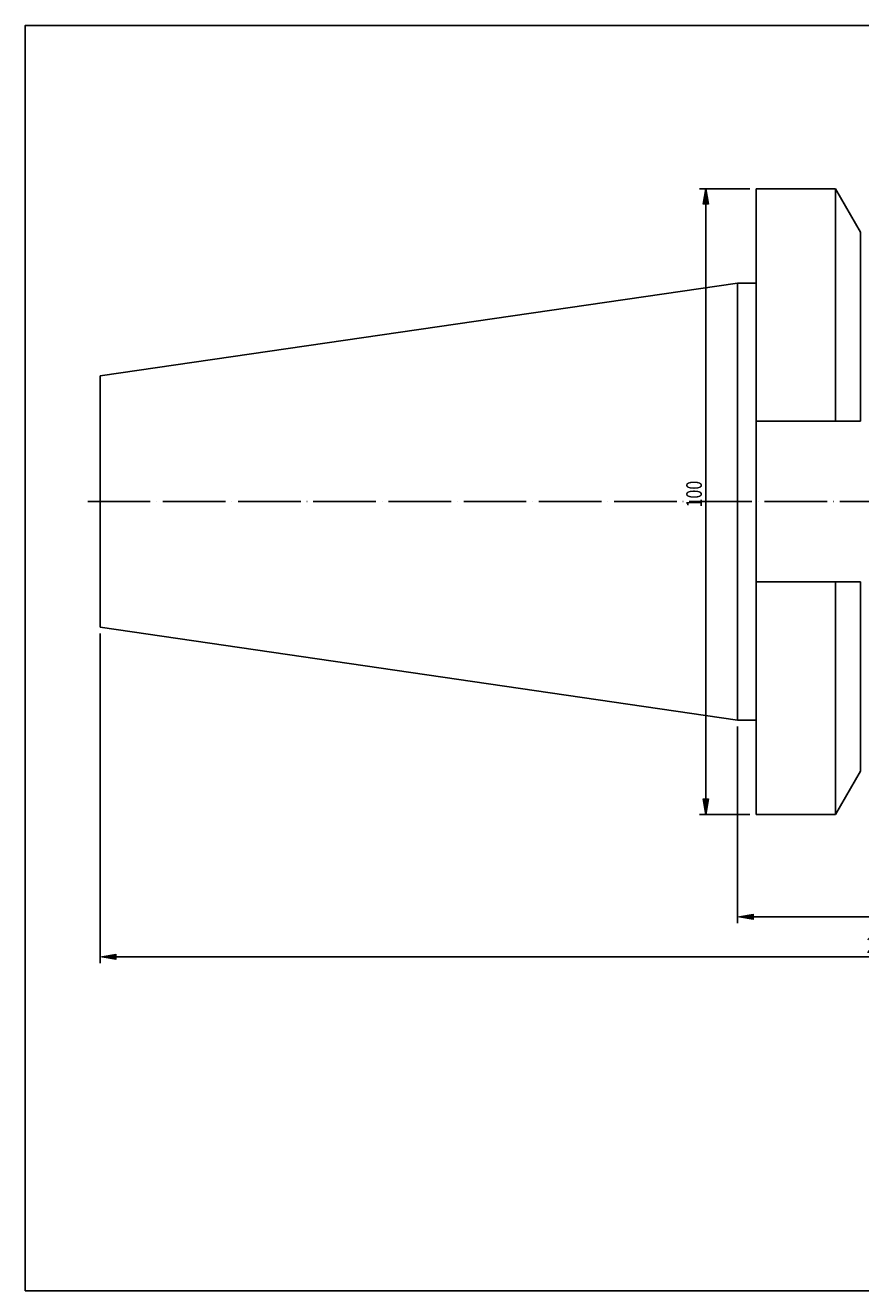
# Model space of a CAD drawing. Extents: x -69 to 1987, y -218 to 1189.
# Drawn here: x -69 to 859, y -218 to 1189 of the extents above; entities that cross this region are included whole.
import ezdxf

# ---------------------------------------------------------------- set-up
doc = ezdxf.new("R2010")
doc.units = 0
doc.header["$MEASUREMENT"] = 0
doc.linetypes.add('AI-Linetype-0', pattern=[83.498018, 69.573349, -6.957335, 0.01, -6.957335])
for name, color, linetype, lineweight in [('圖層2', 7, 'Continuous', 0), ('圖層4', 7, 'Continuous', 0), ('圖層5', 7, 'Continuous', 0)]:
    doc.layers.add(name, color=color, linetype=linetype, lineweight=lineweight)

# ---------------------------------------------------------------- blocks, each defined once
blk = doc.blocks.new('Block_4')
at = {"layer": '圖層4', "true_color": 0x00ffff, "transparency": 33554687}
h = blk.add_hatch(color=4, dxfattribs=at)
h.dxf.hatch_style = 2
h.paths.add_polyline_path([(31.3, 156.3), (31.3, 150.5), (13.9, 153.4)])
h = blk.add_hatch(color=4, dxfattribs=at)
h.dxf.hatch_style = 2
h.paths.add_polyline_path([(1748.4, 150.5), (1748.4, 156.3), (1765.8, 153.4)])
at = {"layer": '圖層4', "color": 4, "lineweight": 25, "true_color": 0x00ffff}
for p, q in [((13.9, 512.9), (13.9, 146.4)), ((1765.8, 485.6), (1765.8, 146.4)), ((31.3, 153.4), (1748.4, 153.4))]:
    blk.add_line(p, q, dxfattribs=at)
at = {"layer": '圖層4'}
for points in [[(31.3, 156.3), (31.3, 150.5), (13.9, 153.4), (13.9, 153.4)], [(1748.4, 150.5), (1748.4, 156.3), (1765.8, 153.4), (1765.8, 153.4)]]:
    blk.add_lwpolyline(points, close=True, dxfattribs=at)
at = {"layer": '圖層4', "insert": (865.9, 157.7), "char_height": 0.2, "attachment_point": 7}
blk.add_mtext('\\C3;\\c65280;\\FMyriad Pro|b0|i0|c1;\\H17.393337;\\W0.750000;251.8', dxfattribs=at)
blk = doc.blocks.new('Block_5')
at = {"layer": '圖層4', "true_color": 0x00ffff, "transparency": 33554687}
h = blk.add_hatch(color=4, dxfattribs=at)
h.dxf.hatch_style = 2
h.paths.add_polyline_path([(739.6, 200.6), (739.6, 194.8), (722.2, 197.7)])
h = blk.add_hatch(color=4, dxfattribs=at)
h.dxf.hatch_style = 2
h.paths.add_polyline_path([(1748.4, 194.8), (1748.4, 200.6), (1765.8, 197.7)])
at = {"layer": '圖層4', "color": 4, "lineweight": 25, "true_color": 0x00ffff}
for p, q in [((1765.8, 485.6), (1765.8, 190.8)), ((722.2, 409.6), (722.2, 190.8)), ((739.6, 197.7), (1748.4, 197.7))]:
    blk.add_line(p, q, dxfattribs=at)
at = {"layer": '圖層4'}
for points in [[(739.6, 200.6), (739.6, 194.8), (722.2, 197.7), (722.2, 197.7)], [(1748.4, 194.8), (1748.4, 200.6), (1765.8, 197.7), (1765.8, 197.7)]]:
    blk.add_lwpolyline(points, close=True, dxfattribs=at)
at = {"layer": '圖層4', "insert": (1229.8, 202.1), "char_height": 0.2, "attachment_point": 7}
blk.add_mtext('\\C3;\\c65280;\\FMyriad Pro|b0|i0|c1;\\H17.393337;\\W0.750000;150', dxfattribs=at)
blk = doc.blocks.new('Block_7')
at = {"layer": '圖層4', "insert": (682.7, 653), "char_height": 0.2, "attachment_point": 7, "rotation": 90}
blk.add_mtext('\\C3;\\c65280;\\FMyriad Pro|b0|i0|c1;\\H17.393337;\\W0.750000;100', dxfattribs=at)
blk = doc.blocks.new('Block_6')
at = {"layer": '圖層4', "true_color": 0x00ffff, "transparency": 33554687}
h = blk.add_hatch(color=4, dxfattribs=at)
h.dxf.hatch_style = 2
h.paths.add_polyline_path([(690, 990), (684.2, 990), (687.1, 1007.4)])
h = blk.add_hatch(color=4, dxfattribs=at)
h.dxf.hatch_style = 2
h.paths.add_polyline_path([(684.2, 329.1), (690, 329.1), (687.1, 311.7)])
at = {"layer": '圖層4', "color": 4, "lineweight": 25, "true_color": 0x00ffff}
for p, q in [((736.1, 1007.4), (680.1, 1007.4)), ((687.1, 990), (687.1, 329.1)), ((736.1, 311.7), (680.1, 311.7))]:
    blk.add_line(p, q, dxfattribs=at)
at = {"layer": '圖層4'}
for points in [[(690, 990), (684.2, 990), (687.1, 1007.4), (687.1, 1007.4)], [(684.2, 329.1), (690, 329.1), (687.1, 311.7), (687.1, 311.7)]]:
    blk.add_lwpolyline(points, close=True, dxfattribs=at)
blk.add_blockref('Block_7', (0, 0), dxfattribs=at)

msp = doc.modelspace()

# ---------------------------------------------------------------- linework, layer by layer
at = {"layer": '圖層2', "color": 18, "lineweight": 25, "true_color": 0x000000}
for p, q in [((831.4, 1007.4), (743, 1007.4)), ((743, 748.9), (743, 1007.4)), ((859.2, 959.2), (831.4, 1007.4)), ((831.4, 748.9), (831.4, 1007.4)), ((859.2, 748.9), (859.2, 959.2)), ((722.2, 902.5), (13.9, 799.2)), ((743, 902.5), (722.2, 902.5)), ((722.2, 659.5), (722.2, 902.5)), ((13.9, 659.5), (13.9, 799.2)), ((743, 748.9), (831.4, 748.9)), ((743, 570.1), (743, 748.9)), ((13.9, 519.8), (13.9, 659.5)), ((722.2, 416.5), (722.2, 659.5)), ((743, 311.7), (743, 570.1)), ((831.4, 570.1), (743, 570.1)), ((831.4, 311.7), (831.4, 570.1)), ((859.2, 359.9), (859.2, 570.1)), ((13.9, 519.8), (722.2, 416.5)), ((722.2, 416.5), (743, 416.5)), ((831.4, 311.7), (859.2, 359.9)), ((743, 311.7), (831.4, 311.7))]:
    msp.add_line(p, q, dxfattribs=at)
msp.add_lwpolyline([(-69.4, -217.9), (-69.4, 1189), (1986.8, 1189), (1986.8, -217.9)], close=True, dxfattribs=at)
for points in [[(859.2, 748.9), (850, 748.9), (840.7, 748.9), (831.4, 748.9)], [(831.4, 570.1), (840.7, 570.1), (850, 570.1), (859.2, 570.1)]]:
    msp.add_open_spline(points, degree=3, dxfattribs=at)
at = {"layer": '圖層5', "color": 6, "linetype": 'AI-Linetype-0', "lineweight": 25, "true_color": 0xff00ff}
msp.add_line((0, 659.5), (1779.7, 659.5), dxfattribs=at)

# ---------------------------------------------------------------- block references
at = {"layer": '圖層4'}
for name in ['Block_6', 'Block_4', 'Block_5']:
    msp.add_blockref(name, (0, 0), dxfattribs=at)

doc.saveas('drawing.dxf')
